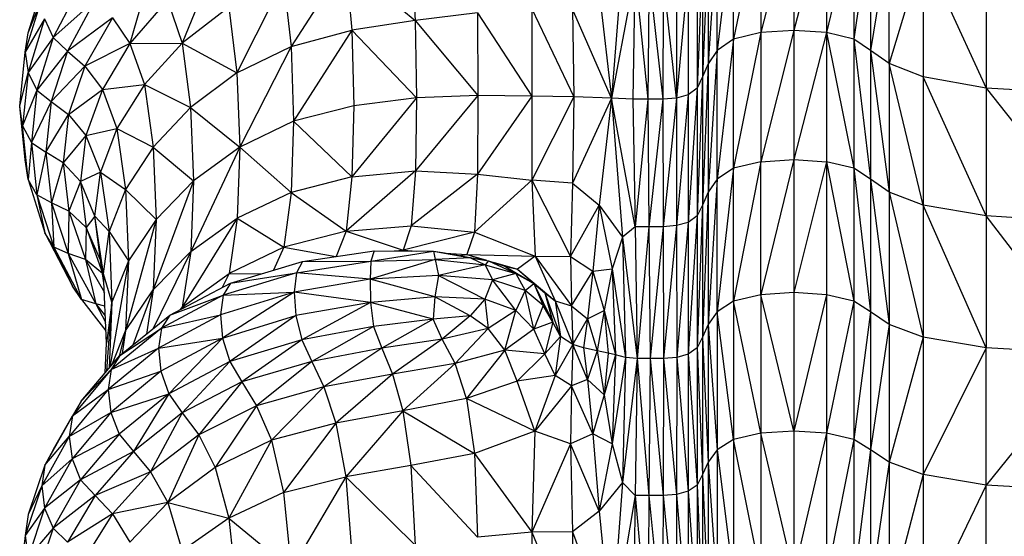
# Model space of a CAD drawing. Units: millimetres. Extents: x 10 to 203, y 60 to 271.
# Drawn here: x 43 to 47, y 202 to 203 of the extents above; entities that cross this region are included whole.
import ezdxf

# ---------------------------------------------------------------- set-up
doc = ezdxf.new("R2010")
doc.units = ezdxf.units.MM

msp = doc.modelspace()

# ---------------------------------------------------------------- linework, layer by layer
at = {"color": 7, "linetype": 'Continuous', "lineweight": 25}
for p, q in [((45.8314, 203.7377), (45.7451, 203.318)), ((45.935, 203.7449), (45.8314, 203.339)), ((45.8314, 203.7377), (45.8314, 203.339)), ((45.935, 203.7449), (45.935, 203.346)), ((46.0386, 203.7377), (45.935, 203.346)), ((46.0386, 203.7377), (46.0385, 203.3391)), ((45.7451, 203.7163), (45.6933, 203.283)), ((45.7451, 203.318), (45.7451, 203.7163)), ((46.1249, 203.7163), (46.0385, 203.3391)), ((46.1249, 203.7163), (46.1249, 203.3181)), ((45.6933, 203.6805), (45.6646, 203.2411)), ((45.6933, 203.283), (45.6933, 203.6805)), ((46.1766, 203.6806), (46.1249, 203.3181)), ((46.1766, 203.6806), (46.1766, 203.2831)), ((45.6646, 203.6376), (45.6474, 203.1991)), ((45.6646, 203.6376), (45.6646, 203.2411)), ((46.2357, 203.6378), (46.1766, 203.2831)), ((46.2357, 203.2412), (46.2357, 203.6378)), ((44.7264, 203.5976), (44.7405, 203.3776)), ((45.6474, 203.5948), (45.6303, 203.1641)), ((45.6474, 203.5948), (45.6474, 203.1991)), ((46.3437, 203.595), (46.2357, 203.2412)), ((46.3437, 203.595), (46.3437, 203.1993)), ((46.3437, 203.595), (46.5426, 203.1643)), ((44.5211, 203.5612), (44.3485, 203.2958)), ((44.5211, 203.5612), (44.5402, 203.3468)), ((44.5211, 203.5612), (44.7405, 203.3776)), ((43.9045, 203.5301), (43.8396, 203.3048)), ((44.1084, 203.5609), (44.0043, 203.3057)), ((45.394, 203.5576), (45.3595, 203.132)), ((45.6019, 203.5377), (45.5647, 203.1327)), ((45.6019, 203.5377), (45.6019, 203.1432)), ((45.6303, 203.5591), (45.6303, 203.1641)), ((46.5426, 203.5593), (46.5426, 203.1643)), ((43.5189, 203.3388), (43.5713, 203.5074)), ((44.325, 203.507), (44.1777, 203.2119)), ((44.325, 203.507), (44.3485, 203.2958)), ((45.4339, 203.5236), (45.3595, 203.132)), ((45.4339, 203.5236), (45.4269, 203.1293)), ((45.4339, 203.5236), (45.4746, 203.1293)), ((45.478, 203.5236), (45.4746, 203.1293)), ((45.478, 203.5236), (45.5214, 203.1293)), ((45.5228, 203.5235), (45.5214, 203.1293)), ((45.5647, 203.1327), (45.5228, 203.5235)), ((45.565, 203.527), (45.5647, 203.1327)), ((43.684, 203.4887), (43.5975, 203.3233)), ((45.3207, 203.4711), (45.3595, 203.132)), ((43.5095, 203.2773), (43.5617, 203.4471)), ((43.5189, 203.3388), (43.5617, 203.4471)), ((43.7296, 203.4406), (43.5975, 203.3233)), ((43.7296, 203.4406), (43.643, 203.281)), ((43.9589, 203.4414), (43.8396, 203.3048)), ((43.9589, 203.4414), (44.0043, 203.3057)), ((44.1517, 203.419), (44.0043, 203.3057)), ((44.1517, 203.419), (44.1777, 203.2119)), ((45.1085, 203.414), (45.1084, 203.1386)), ((45.1085, 203.414), (45.2412, 203.1362)), ((45.2363, 203.4133), (45.2412, 203.1362)), ((45.3595, 203.132), (45.2363, 203.4133)), ((43.5704, 203.3822), (43.5095, 203.2773)), ((43.5704, 203.3822), (43.5185, 203.2135)), ((43.5704, 203.3822), (43.5975, 203.3233)), ((43.7845, 203.3862), (43.643, 203.281)), ((43.7845, 203.3862), (43.6979, 203.2336)), ((43.7845, 203.3862), (43.8396, 203.3048)), ((44.7405, 203.3776), (44.5402, 203.3468)), ((44.9366, 203.4011), (44.7405, 203.3776)), ((44.7405, 203.3776), (44.7446, 203.1329)), ((44.7405, 203.3776), (44.9374, 203.1403)), ((44.9366, 203.4011), (44.9374, 203.1403)), ((44.9366, 203.4011), (45.1084, 203.1386)), ((44.3485, 203.2958), (44.5402, 203.3468)), ((44.5402, 203.3468), (44.3564, 203.0592)), ((44.5402, 203.3468), (44.5467, 203.1084)), ((44.5402, 203.3468), (44.7446, 203.1329)), ((45.935, 203.346), (45.8314, 202.9319)), ((45.935, 203.346), (45.8314, 203.339)), ((45.935, 203.346), (45.935, 202.9387)), ((46.0385, 203.3391), (45.935, 203.346)), ((43.5095, 203.2773), (43.5189, 203.3388)), ((43.5975, 203.3233), (43.5185, 203.2135)), ((43.5975, 203.3233), (43.5457, 203.158)), ((43.5975, 203.3233), (43.643, 203.281)), ((45.7451, 203.318), (45.6933, 202.8771)), ((45.7451, 203.318), (45.6933, 203.283)), ((45.8314, 203.339), (45.7451, 202.9114)), ((45.8314, 203.339), (45.7451, 203.318)), ((45.7451, 202.9114), (45.7451, 203.318)), ((45.8314, 203.339), (45.8314, 202.9319)), ((46.0385, 203.3391), (45.935, 202.9387)), ((46.0385, 203.3391), (46.0385, 202.9319)), ((46.0385, 203.3391), (46.1249, 202.9114)), ((46.1249, 203.3181), (46.0385, 203.3391)), ((46.1249, 203.3181), (46.1249, 202.9114)), ((46.1249, 203.3181), (46.1766, 202.8772)), ((46.1766, 203.2831), (46.1249, 203.3181)), ((43.8396, 203.3048), (43.6979, 203.2336)), ((43.8396, 203.3048), (43.7529, 203.1595)), ((43.8396, 203.3048), (44.0043, 203.3057)), ((43.8396, 203.3048), (43.8856, 203.1756)), ((44.0043, 203.3057), (43.8856, 203.1756)), ((44.0043, 203.3057), (44.0315, 203.1032)), ((44.0043, 203.3057), (44.1777, 203.2119)), ((44.1777, 203.2119), (44.3485, 203.2958)), ((44.3485, 203.2958), (44.1865, 202.9775)), ((44.3485, 203.2958), (44.3564, 203.0592)), ((45.6933, 203.283), (45.6646, 202.836)), ((45.6933, 203.283), (45.6646, 203.2411)), ((45.6933, 202.8771), (45.6933, 203.283)), ((46.1766, 203.2831), (46.1766, 202.8772)), ((46.1766, 203.2831), (46.2357, 202.8361)), ((46.2357, 203.2412), (46.1766, 203.2831)), ((43.4922, 203.1074), (43.5095, 203.2773)), ((43.5095, 203.2773), (43.5185, 203.2135)), ((43.643, 203.281), (43.5457, 203.158)), ((43.643, 203.281), (43.5913, 203.1213)), ((43.643, 203.281), (43.6979, 203.2336)), ((43.6979, 203.2336), (43.5913, 203.1213)), ((43.6979, 203.2336), (43.6461, 203.081)), ((43.6979, 203.2336), (43.7529, 203.1595)), ((45.6646, 203.2411), (45.6474, 202.7949)), ((45.6646, 203.2411), (45.6474, 203.1991)), ((45.6646, 203.2411), (45.6646, 202.836)), ((46.2357, 203.2412), (46.2357, 202.8361)), ((46.3437, 202.7951), (46.2357, 203.2412)), ((46.3437, 203.1993), (46.2357, 203.2412)), ((43.4922, 203.1074), (43.5185, 203.2135)), ((43.5185, 203.2135), (43.5013, 203.0448)), ((43.5185, 203.2135), (43.5457, 203.158)), ((44.1777, 203.2119), (44.0315, 203.1032)), ((44.1777, 203.2119), (44.1865, 202.9775)), ((45.6474, 203.1991), (45.6303, 202.7607)), ((45.6474, 203.1991), (45.6303, 203.1641)), ((45.6474, 203.1991), (45.6474, 202.7949)), ((46.3437, 203.1993), (46.3437, 202.7951)), ((46.5426, 202.7609), (46.3437, 203.1993)), ((46.5426, 203.1643), (46.3437, 203.1993)), ((43.5457, 203.158), (43.5013, 203.0448)), ((43.5457, 203.158), (43.5288, 202.9926)), ((43.5457, 203.158), (43.5913, 203.1213)), ((43.6461, 203.081), (43.7529, 203.1595)), ((43.7529, 203.1595), (43.701, 203.0142)), ((43.7529, 203.1595), (43.8856, 203.1756)), ((43.7529, 203.1595), (43.7987, 203.037)), ((43.8856, 203.1756), (43.7987, 203.037)), ((43.8856, 203.1756), (43.9132, 202.978)), ((43.8856, 203.1756), (44.0315, 203.1032)), ((45.6303, 203.1641), (45.6019, 202.7402)), ((45.6303, 203.1641), (45.6019, 203.1432)), ((45.6303, 203.1641), (45.6303, 202.7607)), ((46.5426, 203.1643), (46.5426, 202.7609)), ((46.5426, 203.1643), (46.874, 202.7403)), ((46.874, 203.1434), (46.5426, 203.1643)), ((44.7446, 203.1329), (44.5406, 202.8844)), ((44.7446, 203.1329), (44.5467, 203.1084)), ((44.9374, 203.1403), (44.7407, 202.9031)), ((44.7446, 203.1329), (44.7407, 202.9031)), ((44.9374, 203.1403), (44.7446, 203.1329)), ((44.9374, 203.1403), (44.9367, 202.8929)), ((45.1084, 203.1386), (44.9367, 202.8929)), ((45.1084, 203.1386), (44.9374, 203.1403)), ((45.1084, 203.1386), (45.1086, 202.8734)), ((45.2412, 203.1362), (45.1084, 203.1386)), ((45.2412, 203.1362), (45.1086, 202.8734)), ((45.2412, 203.1362), (45.2363, 202.8642)), ((45.3595, 203.132), (45.2363, 202.8642)), ((45.3595, 203.132), (45.2412, 203.1362)), ((45.3595, 203.132), (45.3207, 202.7945)), ((45.3595, 203.132), (45.394, 202.6933)), ((45.4339, 202.7266), (45.3595, 203.132)), ((45.4269, 203.1293), (45.3595, 203.132)), ((45.4269, 203.1293), (45.4339, 202.7266)), ((45.4746, 203.1293), (45.4269, 203.1293)), ((45.4746, 203.1293), (45.4339, 202.7266)), ((45.4746, 203.1293), (45.478, 202.7266)), ((45.5214, 203.1293), (45.4746, 203.1293)), ((45.5214, 203.1293), (45.478, 202.7266)), ((45.5647, 203.1327), (45.5214, 203.1293)), ((45.5214, 203.1293), (45.5228, 202.7266)), ((45.5647, 203.1327), (45.5228, 202.7266)), ((45.6019, 203.1432), (45.5647, 203.1327)), ((45.5647, 203.1327), (45.565, 202.73)), ((45.6019, 203.1432), (45.565, 202.73)), ((45.6019, 203.1432), (45.6019, 202.7402)), ((43.5013, 203.0448), (43.4922, 203.1074)), ((43.5096, 202.9376), (43.4922, 203.1074)), ((43.5913, 203.1213), (43.5288, 202.9926)), ((43.5913, 203.1213), (43.5744, 202.9617)), ((43.5913, 203.1213), (43.6461, 203.081)), ((44.0315, 203.1032), (43.9132, 202.978)), ((44.0315, 203.1032), (44.0407, 202.8716)), ((44.0315, 203.1032), (44.1865, 202.9775)), ((44.5467, 203.1084), (44.3564, 203.0592)), ((44.5467, 203.1084), (44.5406, 202.8844)), ((43.5744, 202.9617), (43.6461, 203.081)), ((43.6461, 203.081), (43.6291, 202.9283)), ((43.6461, 203.081), (43.701, 203.0142)), ((43.5013, 203.0448), (43.5288, 202.9926)), ((43.519, 202.876), (43.5013, 203.0448)), ((43.5096, 202.9376), (43.5013, 203.0448)), ((43.701, 203.0142), (43.7987, 203.037)), ((43.7987, 203.037), (43.7467, 202.8985)), ((43.7987, 203.037), (43.8262, 202.8445)), ((43.7987, 203.037), (43.9132, 202.978)), ((44.3564, 203.0592), (44.1865, 202.9775)), ((44.3564, 203.0592), (44.3488, 202.8351)), ((44.3564, 203.0592), (44.5406, 202.8844)), ((43.701, 203.0142), (43.6291, 202.9283)), ((43.701, 203.0142), (43.6838, 202.8689)), ((43.701, 203.0142), (43.7467, 202.8985)), ((43.5288, 202.9926), (43.519, 202.876)), ((43.5288, 202.9926), (43.5744, 202.9617)), ((43.5288, 202.9926), (43.5466, 202.8273)), ((43.9132, 202.978), (43.8262, 202.8445)), ((43.9132, 202.978), (43.9224, 202.7494)), ((43.9132, 202.978), (44.0407, 202.8716)), ((44.1865, 202.9775), (44.0318, 202.6487)), ((44.1865, 202.9775), (44.0407, 202.8716)), ((44.1865, 202.9775), (44.1781, 202.7539)), ((44.1865, 202.9775), (44.3488, 202.8351)), ((43.5744, 202.9617), (43.5466, 202.8273)), ((43.6291, 202.9283), (43.5744, 202.9617)), ((43.5744, 202.9617), (43.5923, 202.8021)), ((43.519, 202.876), (43.5096, 202.9376)), ((43.6291, 202.9283), (43.5923, 202.8021)), ((43.6838, 202.8689), (43.6291, 202.9283)), ((43.6291, 202.9283), (43.6469, 202.7757)), ((45.7451, 202.9114), (45.6933, 202.4585)), ((45.7451, 202.9114), (45.6933, 202.8771)), ((45.8314, 202.9319), (45.7451, 202.4919)), ((45.8314, 202.9319), (45.7451, 202.9114)), ((45.7451, 202.4919), (45.7451, 202.9114)), ((45.935, 202.9387), (45.8314, 202.512)), ((45.8314, 202.9319), (45.935, 202.9387)), ((45.8314, 202.512), (45.8314, 202.9319)), ((45.935, 202.9387), (45.935, 202.5187)), ((45.935, 202.9387), (46.0385, 202.9319)), ((46.0385, 202.9319), (45.935, 202.5187)), ((46.0385, 202.9319), (46.0385, 202.512)), ((46.0385, 202.9319), (46.1249, 202.4919)), ((46.1249, 202.9114), (46.0385, 202.9319)), ((46.1249, 202.9114), (46.1249, 202.4919)), ((46.1249, 202.9114), (46.1766, 202.4585)), ((46.1766, 202.8772), (46.1249, 202.9114)), ((43.7467, 202.8985), (43.6838, 202.8689)), ((43.7294, 202.7599), (43.7467, 202.8985)), ((43.7467, 202.8985), (43.7741, 202.7111)), ((43.7467, 202.8985), (43.8262, 202.8445)), ((44.5406, 202.8844), (44.3488, 202.8351)), ((44.7407, 202.9031), (44.522, 202.7129)), ((44.5406, 202.8844), (44.522, 202.7129)), ((44.5406, 202.8844), (44.7407, 202.9031)), ((44.7407, 202.9031), (44.727, 202.7294)), ((44.9367, 202.8929), (44.727, 202.7294)), ((44.7407, 202.9031), (44.9367, 202.8929)), ((44.9367, 202.8929), (44.9276, 202.709)), ((44.9367, 202.8929), (45.1086, 202.8734)), ((43.5466, 202.8273), (43.519, 202.876)), ((43.519, 202.876), (43.5715, 202.7073)), ((43.6838, 202.8689), (43.6469, 202.7757)), ((43.7294, 202.7599), (43.6838, 202.8689)), ((43.6838, 202.8689), (43.7015, 202.7237)), ((44.0407, 202.8716), (43.9134, 202.5275)), ((44.0407, 202.8716), (43.9224, 202.7494)), ((44.0407, 202.8716), (44.0318, 202.6487)), ((45.1086, 202.8734), (44.9276, 202.709)), ((45.1086, 202.8734), (45.1183, 202.6336)), ((45.1086, 202.8734), (45.2308, 202.6328)), ((45.2363, 202.8642), (45.1086, 202.8734)), ((45.2363, 202.8642), (45.2308, 202.6328)), ((45.2363, 202.8642), (45.3207, 202.7945)), ((45.6933, 202.8771), (45.6646, 202.4183)), ((45.6933, 202.8771), (45.6646, 202.836)), ((45.6933, 202.4585), (45.6933, 202.8771)), ((46.1766, 202.8772), (46.1766, 202.4585)), ((46.1766, 202.8772), (46.2357, 202.4183)), ((46.2357, 202.8361), (46.1766, 202.8772)), ((43.5923, 202.8021), (43.5466, 202.8273)), ((43.5466, 202.8273), (43.5993, 202.662)), ((43.5466, 202.8273), (43.5715, 202.7073)), ((43.8262, 202.8445), (43.7741, 202.7111)), ((43.8262, 202.8445), (43.8355, 202.6192)), ((43.8262, 202.8445), (43.9224, 202.7494)), ((44.3488, 202.8351), (44.1781, 202.7539)), ((44.3488, 202.8351), (44.326, 202.6619)), ((44.3488, 202.8351), (44.522, 202.7129)), ((45.6646, 202.836), (45.6474, 202.3781)), ((45.6646, 202.836), (45.6474, 202.7949)), ((45.6646, 202.836), (45.6646, 202.4183)), ((46.2357, 202.8361), (46.2357, 202.4183)), ((46.2357, 202.8361), (46.3437, 202.3782)), ((46.3437, 202.7951), (46.2357, 202.8361)), ((43.6469, 202.7757), (43.5923, 202.8021)), ((43.5923, 202.8021), (43.6449, 202.6424)), ((43.5923, 202.8021), (43.5993, 202.662)), ((45.2308, 202.6328), (45.3207, 202.7945)), ((45.3207, 202.7945), (45.3005, 202.5862)), ((45.3207, 202.7945), (45.3623, 202.5935)), ((45.3207, 202.7945), (45.394, 202.6933)), ((45.6474, 202.7949), (45.6303, 202.3446)), ((45.6474, 202.7949), (45.6303, 202.7607)), ((45.6474, 202.7949), (45.6474, 202.3781)), ((46.3437, 202.7951), (46.3437, 202.3782)), ((46.5426, 202.3447), (46.3437, 202.7951)), ((46.5426, 202.7609), (46.3437, 202.7951)), ((43.6469, 202.7757), (43.6449, 202.6424)), ((43.7015, 202.7237), (43.6469, 202.7757)), ((43.6469, 202.7757), (43.6995, 202.6231)), ((43.7294, 202.7599), (43.7015, 202.7237)), ((43.7568, 202.5776), (43.7294, 202.7599)), ((43.7741, 202.7111), (43.7294, 202.7599)), ((43.7469, 202.6213), (43.7294, 202.7599)), ((44.1781, 202.7539), (44.0051, 202.4723)), ((44.0318, 202.6487), (44.1781, 202.7539)), ((44.1781, 202.7539), (44.1527, 202.579)), ((44.1781, 202.7539), (44.326, 202.6619)), ((45.6303, 202.7607), (45.6019, 202.3246)), ((45.6303, 202.7607), (45.6019, 202.7402)), ((45.6303, 202.7607), (45.6303, 202.3446)), ((46.5426, 202.7609), (46.5426, 202.3447)), ((46.874, 202.3246), (46.5426, 202.7609)), ((46.874, 202.7403), (46.5426, 202.7609)), ((43.7015, 202.7237), (43.6995, 202.6231)), ((43.7469, 202.6213), (43.7015, 202.7237)), ((43.7015, 202.7237), (43.7533, 202.5803)), ((43.9224, 202.7494), (43.8264, 202.3982)), ((43.9224, 202.7494), (43.8355, 202.6192)), ((43.9224, 202.7494), (43.9134, 202.5275)), ((44.522, 202.7129), (44.727, 202.7294)), ((44.727, 202.7294), (44.7019, 202.653)), ((44.727, 202.7294), (44.9276, 202.709)), ((45.4339, 202.7266), (45.394, 202.6933)), ((45.4339, 202.7266), (45.4408, 202.3112)), ((45.478, 202.7266), (45.4339, 202.7266)), ((45.478, 202.7266), (45.4408, 202.3112)), ((45.478, 202.7266), (45.4815, 202.3112)), ((45.5228, 202.7266), (45.478, 202.7266)), ((45.5228, 202.7266), (45.4815, 202.3112)), ((45.565, 202.73), (45.5228, 202.7266)), ((45.5228, 202.7266), (45.5241, 202.3112)), ((45.565, 202.73), (45.5241, 202.3112)), ((45.6019, 202.7402), (45.565, 202.73)), ((45.565, 202.73), (45.5654, 202.3145)), ((45.6019, 202.7402), (45.5654, 202.3145)), ((45.6019, 202.7402), (45.6019, 202.3246)), ((43.5993, 202.662), (43.5715, 202.7073)), ((43.5715, 202.7073), (43.6587, 202.5386)), ((43.7568, 202.5776), (43.7741, 202.7111)), ((43.7741, 202.7111), (43.7833, 202.4889)), ((43.7741, 202.7111), (43.8355, 202.6192)), ((44.522, 202.7129), (44.326, 202.6619)), ((44.522, 202.7129), (44.4911, 202.6326)), ((44.522, 202.7129), (44.7019, 202.653)), ((44.9276, 202.709), (44.7019, 202.653)), ((44.9276, 202.709), (44.903, 202.6386)), ((44.9276, 202.709), (45.1183, 202.6336)), ((45.394, 202.6933), (45.3623, 202.5935)), ((45.394, 202.6933), (45.4039, 202.314)), ((45.394, 202.6933), (45.4408, 202.3112)), ((43.6449, 202.6424), (43.5993, 202.662)), ((43.5993, 202.662), (43.6867, 202.4966)), ((43.5993, 202.662), (43.6587, 202.5386)), ((44.326, 202.6619), (44.1527, 202.579)), ((44.326, 202.6619), (44.2932, 202.5893)), ((44.326, 202.6619), (44.4897, 202.6324)), ((43.6995, 202.6231), (43.6449, 202.6424)), ((43.6449, 202.6424), (43.7324, 202.4828)), ((43.6449, 202.6424), (43.6867, 202.4966)), ((44.0318, 202.6487), (43.9132, 202.4051)), ((43.9134, 202.5275), (44.0318, 202.6487)), ((44.0318, 202.6487), (44.0051, 202.4723)), ((44.3848, 202.6167), (44.6105, 202.6505)), ((44.6105, 202.6505), (44.5999, 202.6183)), ((44.5999, 202.6183), (44.7983, 202.6497)), ((44.6105, 202.6505), (44.7983, 202.6497)), ((44.6735, 202.6502), (44.7019, 202.653)), ((44.7019, 202.653), (44.6959, 202.6501)), ((44.7019, 202.653), (44.745, 202.6499)), ((44.7019, 202.653), (44.7274, 202.65)), ((44.7983, 202.6497), (44.8032, 202.6229)), ((44.7983, 202.6497), (44.9149, 202.6282)), ((44.7983, 202.6497), (44.8263, 202.6451)), ((44.8263, 202.6451), (44.9712, 202.6195)), ((44.8263, 202.6451), (44.9149, 202.6282)), ((44.8363, 202.6433), (44.903, 202.6386)), ((44.8814, 202.6354), (44.903, 202.6386)), ((44.903, 202.6386), (44.965, 202.6206)), ((44.903, 202.6386), (44.9577, 202.6219)), ((44.903, 202.6386), (45.1183, 202.6336)), ((45.1183, 202.6336), (45.0628, 202.5923)), ((45.1183, 202.6336), (45.1824, 202.4933)), ((45.1183, 202.6336), (45.2337, 202.4772)), ((45.1183, 202.6336), (45.2308, 202.6328)), ((45.2308, 202.6328), (45.3005, 202.5862)), ((45.2308, 202.6328), (45.2337, 202.4772)), ((43.7535, 202.5788), (43.6995, 202.6231)), ((43.6995, 202.6231), (43.7592, 202.5188)), ((43.6995, 202.6231), (43.7324, 202.4828)), ((43.7579, 202.5501), (43.7469, 202.6213)), ((43.7568, 202.5776), (43.7469, 202.6213)), ((43.8355, 202.6192), (43.7766, 202.2831)), ((43.8355, 202.6192), (43.7833, 202.4889)), ((43.8355, 202.6192), (43.8264, 202.3982)), ((44.1576, 202.5488), (44.3848, 202.6167)), ((44.3654, 202.5811), (44.5999, 202.6183)), ((44.3848, 202.6167), (44.3654, 202.5811)), ((44.3848, 202.6167), (44.5999, 202.6183)), ((44.8032, 202.6229), (44.5982, 202.5607)), ((44.5999, 202.6183), (44.5982, 202.5607)), ((44.5999, 202.6183), (44.8032, 202.6229)), ((44.9149, 202.6282), (44.8032, 202.6229)), ((44.8032, 202.6229), (44.8137, 202.5724)), ((44.8032, 202.6229), (44.9608, 202.606)), ((44.9608, 202.606), (44.8137, 202.5724)), ((44.9149, 202.6282), (44.9608, 202.606)), ((44.9149, 202.6282), (44.9712, 202.6195)), ((44.9712, 202.6195), (44.9608, 202.606)), ((44.9608, 202.606), (44.9837, 202.5593)), ((44.9608, 202.606), (45.0582, 202.5786)), ((44.9712, 202.6195), (45.0582, 202.5786)), ((44.9712, 202.6195), (45.0235, 202.6018)), ((44.986, 202.6145), (45.0628, 202.5923)), ((45.0235, 202.6018), (45.1147, 202.547)), ((45.0235, 202.6018), (45.0582, 202.5786)), ((45.0235, 202.6018), (45.0628, 202.5923)), ((43.7659, 202.3587), (43.7568, 202.5776)), ((43.7833, 202.4889), (43.7568, 202.5776)), ((44.0051, 202.4723), (44.1527, 202.579)), ((44.1527, 202.579), (44.1315, 202.535)), ((44.3654, 202.5811), (44.1339, 202.5107)), ((44.1527, 202.579), (44.2552, 202.578)), ((44.1576, 202.5488), (44.3654, 202.5811)), ((44.3654, 202.5811), (44.3584, 202.5205)), ((44.5982, 202.5607), (44.3654, 202.5811)), ((44.8137, 202.5724), (44.5982, 202.5607)), ((44.8137, 202.5724), (44.8024, 202.5059)), ((44.8137, 202.5724), (44.9603, 202.4978)), ((44.9837, 202.5593), (44.8137, 202.5724)), ((45.0582, 202.5786), (44.9837, 202.5593)), ((45.0582, 202.5786), (45.0872, 202.5251)), ((45.0582, 202.5786), (45.1147, 202.547)), ((45.0628, 202.5923), (45.1494, 202.5176)), ((45.0628, 202.5923), (45.1824, 202.4933)), ((45.2337, 202.4772), (45.3005, 202.5862)), ((45.3005, 202.5862), (45.2841, 202.4356)), ((45.3005, 202.5862), (45.3623, 202.5935)), ((45.3005, 202.5862), (45.3364, 202.4623)), ((45.3623, 202.5935), (45.3364, 202.4623)), ((45.3623, 202.5935), (45.3724, 202.3222)), ((45.3623, 202.5935), (45.4039, 202.314)), ((43.6867, 202.4966), (43.6587, 202.5386)), ((43.9654, 202.4472), (44.1576, 202.5488)), ((44.1576, 202.5488), (44.1339, 202.5107)), ((44.5982, 202.5607), (44.3584, 202.5205)), ((44.5982, 202.5607), (44.5987, 202.488)), ((44.8024, 202.5059), (44.5982, 202.5607)), ((44.9837, 202.5593), (44.9603, 202.4978)), ((45.0579, 202.4619), (44.9837, 202.5593)), ((45.0872, 202.5251), (44.9837, 202.5593)), ((45.0872, 202.5251), (45.1147, 202.547)), ((45.1147, 202.547), (45.1441, 202.4777)), ((45.1147, 202.547), (45.1745, 202.4251)), ((45.1147, 202.547), (45.1494, 202.5176)), ((43.8264, 202.3982), (43.9134, 202.5275)), ((43.9134, 202.5275), (43.8488, 202.3531)), ((43.9134, 202.5275), (43.8921, 202.388)), ((44.1339, 202.5107), (43.9392, 202.4063)), ((43.9654, 202.4472), (44.1339, 202.5107)), ((44.3584, 202.5205), (44.1253, 202.4491)), ((44.1339, 202.5107), (44.1253, 202.4491)), ((44.3584, 202.5205), (44.1322, 202.3754)), ((44.1339, 202.5107), (44.3584, 202.5205)), ((44.3584, 202.5205), (44.364, 202.4462)), ((44.5987, 202.488), (44.3584, 202.5205)), ((44.8024, 202.5059), (44.5987, 202.488)), ((44.8024, 202.5059), (44.7969, 202.4351)), ((44.9139, 202.4459), (44.8024, 202.5059)), ((44.9603, 202.4978), (44.8024, 202.5059)), ((45.0872, 202.5251), (45.0579, 202.4619)), ((45.1144, 202.4029), (45.0872, 202.5251)), ((45.1441, 202.4777), (45.0872, 202.5251)), ((45.1494, 202.5176), (45.1745, 202.4251)), ((45.1494, 202.5176), (45.1987, 202.3801)), ((45.1494, 202.5176), (45.1824, 202.4933)), ((45.8314, 202.512), (45.7451, 202.4919)), ((45.935, 202.5187), (45.8314, 202.512)), ((45.8314, 202.512), (45.8314, 202.0752)), ((45.935, 202.0817), (45.8314, 202.512)), ((46.0385, 202.512), (45.935, 202.5187)), ((45.935, 202.5187), (45.935, 202.0817)), ((46.0385, 202.512), (45.935, 202.0817)), ((46.0385, 202.512), (46.0385, 202.0752)), ((46.1249, 202.4919), (46.0385, 202.512)), ((43.7324, 202.4828), (43.6867, 202.4966)), ((43.6867, 202.4966), (43.7642, 202.3976)), ((43.761, 202.4763), (43.7324, 202.4828)), ((43.7324, 202.4828), (43.7622, 202.4458)), ((43.7324, 202.4828), (43.7631, 202.4258)), ((43.7833, 202.4889), (43.7659, 202.3587)), ((43.7667, 202.2715), (43.7833, 202.4889)), ((43.7833, 202.4889), (43.7747, 202.2808)), ((44.0051, 202.4723), (44.0168, 202.4743)), ((44.5987, 202.488), (44.364, 202.4462)), ((44.5987, 202.488), (44.3823, 202.3694)), ((44.5987, 202.488), (44.6086, 202.4116)), ((44.7969, 202.4351), (44.5987, 202.488)), ((44.9603, 202.4978), (44.9139, 202.4459)), ((44.9603, 202.4978), (44.9704, 202.4053)), ((45.0579, 202.4619), (44.9603, 202.4978)), ((45.1441, 202.4777), (45.1144, 202.4029)), ((45.1745, 202.4251), (45.1441, 202.4777)), ((45.1824, 202.4933), (45.1987, 202.3801)), ((45.1824, 202.4933), (45.2373, 202.3551)), ((45.1824, 202.4933), (45.2337, 202.4772)), ((45.2337, 202.4772), (45.2841, 202.4356)), ((45.2337, 202.4772), (45.2373, 202.3551)), ((45.7451, 202.4919), (45.6933, 202.4585)), ((45.7451, 202.4919), (45.7451, 202.0555)), ((45.8314, 202.0752), (45.7451, 202.4919)), ((46.1249, 202.4919), (46.0385, 202.0752)), ((46.1249, 202.4919), (46.1249, 202.0555)), ((46.1766, 202.4585), (46.1249, 202.4919)), ((43.8083, 202.3203), (43.9654, 202.4472)), ((44.1253, 202.4491), (43.9298, 202.3438)), ((43.9392, 202.4063), (44.1253, 202.4491)), ((43.9654, 202.4472), (43.9392, 202.4063)), ((43.9969, 202.4638), (44.0051, 202.4723)), ((44.0051, 202.4723), (44, 202.4655)), ((44.0051, 202.4723), (44.0024, 202.4667)), ((44.1253, 202.4491), (44.1322, 202.3754)), ((44.1322, 202.3754), (44.364, 202.4462)), ((44.364, 202.4462), (44.1547, 202.3009)), ((44.364, 202.4462), (44.3823, 202.3694)), ((44.9139, 202.4459), (44.7969, 202.4351)), ((44.9139, 202.4459), (44.8249, 202.3717)), ((44.9704, 202.4053), (44.9139, 202.4459)), ((45.0579, 202.4619), (44.9704, 202.4053)), ((45.0229, 202.3372), (45.0579, 202.4619)), ((45.1144, 202.4029), (45.0579, 202.4619)), ((45.2841, 202.4356), (45.3364, 202.4623)), ((45.3364, 202.4623), (45.3144, 202.3346)), ((45.3364, 202.4623), (45.3491, 202.328)), ((45.3364, 202.4623), (45.3724, 202.3222)), ((45.6933, 202.4585), (45.6646, 202.4183)), ((45.6933, 202.4585), (45.6933, 202.0228)), ((45.7451, 202.0555), (45.6933, 202.4585)), ((46.1766, 202.4585), (46.1249, 202.0555)), ((46.1766, 202.4585), (46.1766, 202.0228)), ((46.2357, 202.4183), (46.1766, 202.4585)), ((44.6086, 202.4116), (44.3823, 202.3694)), ((44.6086, 202.4116), (44.4136, 202.3015)), ((44.7969, 202.4351), (44.6086, 202.4116)), ((44.6086, 202.4116), (44.6348, 202.343)), ((44.7969, 202.4351), (44.6348, 202.343)), ((44.8249, 202.3717), (44.7969, 202.4351)), ((45.1745, 202.4251), (45.1144, 202.4029)), ((45.1745, 202.4251), (45.1493, 202.3258)), ((45.1987, 202.3801), (45.1745, 202.4251)), ((45.2373, 202.3551), (45.2841, 202.4356)), ((45.2841, 202.4356), (45.2711, 202.3448)), ((45.2841, 202.4356), (45.3144, 202.3346)), ((45.6646, 202.4183), (45.6474, 202.3781)), ((45.6646, 202.4183), (45.6646, 201.9836)), ((45.6646, 202.4183), (45.6933, 202.0228)), ((46.2357, 202.4183), (46.1766, 202.0228)), ((46.2357, 202.4183), (46.2357, 201.9836)), ((46.3437, 202.3782), (46.2357, 202.4183)), ((43.9392, 202.4063), (43.7808, 202.2765)), ((43.7828, 202.2903), (43.8264, 202.3982)), ((43.8264, 202.3982), (43.8056, 202.3172)), ((43.8083, 202.3203), (43.9392, 202.4063)), ((43.8264, 202.3982), (43.8154, 202.3261)), ((43.9392, 202.4063), (43.9298, 202.3438)), ((44.9704, 202.4053), (44.8249, 202.3717)), ((44.9704, 202.4053), (44.8666, 202.295)), ((45.0229, 202.3372), (44.9704, 202.4053)), ((45.1144, 202.4029), (45.0229, 202.3372)), ((45.1493, 202.3258), (45.1144, 202.4029)), ((43.762, 202.2659), (43.7659, 202.3587)), ((43.9298, 202.3438), (44.1322, 202.3754)), ((44.1322, 202.3754), (43.9375, 202.2708)), ((44.1322, 202.3754), (43.9626, 202.199)), ((44.1322, 202.3754), (44.1547, 202.3009)), ((44.3823, 202.3694), (44.1547, 202.3009)), ((44.3823, 202.3694), (44.1931, 202.237)), ((44.3823, 202.3694), (44.4136, 202.3015)), ((44.8249, 202.3717), (44.6348, 202.343)), ((44.8249, 202.3717), (44.6685, 202.2613)), ((44.8666, 202.295), (44.8249, 202.3717)), ((45.1987, 202.3801), (45.1493, 202.3258)), ((45.1987, 202.3801), (45.1824, 202.2572)), ((45.2373, 202.3551), (45.1824, 202.2572)), ((45.2373, 202.3551), (45.1987, 202.3801)), ((45.2373, 202.3551), (45.2337, 202.2241)), ((45.2841, 202.2441), (45.2373, 202.3551)), ((45.2711, 202.3448), (45.2373, 202.3551)), ((45.6474, 202.3781), (45.6303, 202.3446)), ((45.6474, 202.3781), (45.6474, 201.9443)), ((45.6474, 202.3781), (45.6646, 201.9836)), ((46.3437, 202.3782), (46.2357, 201.9836)), ((46.3437, 202.3782), (46.3437, 201.9443)), ((46.5426, 202.3447), (46.3437, 202.3782)), ((43.6861, 202.1766), (43.8083, 202.3203)), ((43.9298, 202.3438), (43.7711, 202.2129)), ((43.7808, 202.2765), (43.9298, 202.3438)), ((43.8083, 202.3203), (43.7808, 202.2765)), ((43.9298, 202.3438), (43.9375, 202.2708)), ((44.6348, 202.343), (44.4136, 202.3015)), ((44.6348, 202.343), (44.4515, 202.2212)), ((44.6348, 202.343), (44.6685, 202.2613)), ((45.0229, 202.3372), (44.8666, 202.295)), ((45.0229, 202.3372), (44.9023, 202.1843)), ((45.0624, 202.2389), (45.0229, 202.3372)), ((45.1493, 202.3258), (45.0229, 202.3372)), ((45.1493, 202.3258), (45.0624, 202.2389)), ((45.1824, 202.2572), (45.1493, 202.3258)), ((45.2711, 202.3448), (45.2841, 202.2441)), ((45.3144, 202.3346), (45.2711, 202.3448)), ((45.3144, 202.3346), (45.2841, 202.2441)), ((45.3144, 202.3346), (45.3364, 202.196)), ((45.3491, 202.328), (45.3144, 202.3346)), ((45.3491, 202.328), (45.3364, 202.196)), ((45.3724, 202.3222), (45.3364, 202.196)), ((45.3724, 202.3222), (45.3491, 202.328)), ((45.3724, 202.3222), (45.3623, 202.0415)), ((45.4039, 202.314), (45.3724, 202.3222)), ((45.6019, 202.3246), (45.5654, 202.3145)), ((45.6303, 202.3446), (45.6019, 202.3246)), ((45.6019, 202.3246), (45.6019, 201.892)), ((45.6019, 202.3246), (45.6303, 201.9116)), ((45.6303, 202.3446), (45.6303, 201.9116)), ((45.6303, 202.3446), (45.6474, 201.9443)), ((46.5426, 202.3447), (46.3437, 201.9443)), ((46.5426, 201.9116), (46.5426, 202.3447)), ((46.874, 202.3246), (46.5426, 202.3447)), ((46.874, 202.3246), (46.5426, 201.9116)), ((44.1547, 202.3009), (43.9626, 202.199)), ((44.1547, 202.3009), (44.0053, 202.1396)), ((44.1547, 202.3009), (44.1931, 202.237)), ((44.4136, 202.3015), (44.1931, 202.237)), ((44.4136, 202.3015), (44.2396, 202.1616)), ((44.4136, 202.3015), (44.4515, 202.2212)), ((44.8666, 202.295), (44.6685, 202.2613)), ((44.8666, 202.295), (44.7007, 202.1457)), ((44.9023, 202.1843), (44.8666, 202.295)), ((45.4039, 202.314), (45.3623, 202.0415)), ((45.4039, 202.314), (45.394, 201.9196)), ((45.4408, 202.3112), (45.394, 201.9196)), ((45.4408, 202.3112), (45.4039, 202.314)), ((45.4408, 202.3112), (45.4339, 201.8789)), ((45.4408, 202.3112), (45.478, 201.8789)), ((45.4815, 202.3112), (45.4408, 202.3112)), ((45.4815, 202.3112), (45.478, 201.8789)), ((45.4815, 202.3112), (45.5228, 201.8789)), ((45.5241, 202.3112), (45.4815, 202.3112)), ((45.5241, 202.3112), (45.5228, 201.8789)), ((45.5654, 202.3145), (45.5241, 202.3112)), ((45.5241, 202.3112), (45.565, 201.8822)), ((45.5654, 202.3145), (45.565, 201.8822)), ((45.5654, 202.3145), (45.6019, 201.892)), ((43.7808, 202.2765), (43.6583, 202.1297)), ((43.6861, 202.1766), (43.7808, 202.2765)), ((43.7808, 202.2765), (43.7711, 202.2129)), ((43.7711, 202.2129), (43.9375, 202.2708)), ((43.9375, 202.2708), (43.7794, 202.1409)), ((43.9375, 202.2708), (43.9626, 202.199)), ((44.6685, 202.2613), (44.4515, 202.2212)), ((44.6685, 202.2613), (44.4895, 202.1071)), ((44.6685, 202.2613), (44.7007, 202.1457)), ((45.1824, 202.2572), (45.0624, 202.2389)), ((45.1824, 202.2572), (45.1181, 202.0814)), ((45.2337, 202.2241), (45.1824, 202.2572)), ((44.1931, 202.237), (44.0053, 202.1396)), ((44.1931, 202.237), (44.0569, 202.0697)), ((44.1931, 202.237), (44.2396, 202.1616)), ((45.0624, 202.2389), (44.9023, 202.1843)), ((45.1181, 202.0814), (45.0624, 202.2389)), ((45.2841, 202.2441), (45.2337, 202.2241)), ((45.2841, 202.2441), (45.3005, 202.0734)), ((45.3364, 202.196), (45.2841, 202.2441)), ((43.7711, 202.2129), (43.6486, 202.065)), ((43.6583, 202.1297), (43.7711, 202.2129)), ((43.7711, 202.2129), (43.7794, 202.1409)), ((43.7794, 202.1409), (43.9626, 202.199)), ((43.9626, 202.199), (43.8058, 202.0719)), ((43.9626, 202.199), (43.8507, 202.0173)), ((43.9626, 202.199), (44.0053, 202.1396)), ((44.4515, 202.2212), (44.2396, 202.1616)), ((44.4515, 202.2212), (44.2862, 202.0527)), ((44.4515, 202.2212), (44.4895, 202.1071)), ((45.2337, 202.2241), (45.1181, 202.0814)), ((45.2337, 202.2241), (45.2308, 202.0412)), ((45.3005, 202.0734), (45.2337, 202.2241)), ((45.3364, 202.196), (45.3005, 202.0734)), ((45.3364, 202.196), (45.3623, 202.0415)), ((43.6861, 202.1766), (43.6583, 202.1297)), ((44.9023, 202.1843), (44.7007, 202.1457)), ((44.9023, 202.1843), (44.9272, 202.0112)), ((45.1181, 202.0814), (44.9023, 202.1843)), ((43.6486, 202.065), (43.7794, 202.1409)), ((43.7794, 202.1409), (43.6572, 201.994)), ((43.7794, 202.1409), (43.8058, 202.0719)), ((44.0053, 202.1396), (43.8507, 202.0173)), ((44.0053, 202.1396), (43.9048, 201.9536)), ((44.0053, 202.1396), (44.0569, 202.0697)), ((44.2396, 202.1616), (44.0569, 202.0697)), ((44.2396, 202.1616), (44.1087, 201.9666)), ((44.2396, 202.1616), (44.2862, 202.0527)), ((44.7007, 202.1457), (44.4895, 202.1071)), ((44.7007, 202.1457), (44.5212, 201.9379)), ((44.7007, 202.1457), (44.7265, 201.9735)), ((44.7007, 202.1457), (44.9272, 202.0112)), ((43.6583, 202.1297), (43.5711, 201.9744)), ((43.5988, 202.0245), (43.6583, 202.1297)), ((43.6583, 202.1297), (43.6486, 202.065)), ((44.4895, 202.1071), (44.2862, 202.0527)), ((44.4895, 202.1071), (44.3251, 201.8881)), ((44.4895, 202.1071), (44.5212, 201.9379)), ((43.8058, 202.0719), (43.6572, 201.994)), ((43.8058, 202.0719), (43.6842, 201.928)), ((43.8058, 202.0719), (43.8507, 202.0173)), ((44.0569, 202.0697), (43.9048, 201.9536)), ((44.0569, 202.0697), (43.9591, 201.8568)), ((44.0569, 202.0697), (44.1087, 201.9666)), ((45.1181, 202.0814), (44.9272, 202.0112)), ((45.1181, 202.0814), (45.1085, 201.763)), ((45.2308, 202.0412), (45.1181, 202.0814)), ((45.3005, 202.0734), (45.2308, 202.0412)), ((45.3005, 202.0734), (45.3207, 201.8292)), ((45.3623, 202.0415), (45.3005, 202.0734)), ((45.8314, 202.0752), (45.7451, 202.0555)), ((45.935, 202.0817), (45.8314, 202.0752)), ((45.8314, 202.0752), (45.8314, 201.6254)), ((45.935, 201.6318), (45.8314, 202.0752)), ((46.0385, 202.0752), (45.935, 202.0817)), ((45.935, 202.0817), (45.935, 201.6318)), ((46.0385, 202.0752), (45.935, 201.6318)), ((46.0385, 202.0752), (46.0385, 201.6254)), ((46.1249, 202.0555), (46.0385, 202.0752)), ((43.6486, 202.065), (43.5616, 201.9086)), ((43.5711, 201.9744), (43.6486, 202.065)), ((43.6486, 202.065), (43.6572, 201.994)), ((44.2862, 202.0527), (44.1087, 201.9666)), ((44.2862, 202.0527), (44.1519, 201.8073)), ((44.2862, 202.0527), (44.3251, 201.8881)), ((45.2308, 202.0412), (45.1085, 201.763)), ((45.2308, 202.0412), (45.2363, 201.7634)), ((45.3207, 201.8292), (45.2308, 202.0412)), ((45.3623, 202.0415), (45.3207, 201.8292)), ((45.3623, 202.0415), (45.394, 201.9196)), ((45.7451, 202.0555), (45.6933, 202.0228)), ((45.7451, 202.0555), (45.7451, 201.6062)), ((45.8314, 201.6254), (45.7451, 202.0555)), ((46.1249, 202.0555), (46.0385, 201.6254)), ((46.1249, 202.0555), (46.1249, 201.6062)), ((46.1766, 202.0228), (46.1249, 202.0555)), ((43.5988, 202.0245), (43.5711, 201.9744)), ((43.8507, 202.0173), (43.6842, 201.928)), ((43.8507, 202.0173), (43.7298, 201.8786)), ((43.8507, 202.0173), (43.9048, 201.9536)), ((44.9272, 202.0112), (44.7265, 201.9735)), ((44.9272, 202.0112), (44.9366, 201.7473)), ((44.9272, 202.0112), (45.1085, 201.763)), ((45.6933, 202.0228), (45.6646, 201.9836)), ((45.6933, 202.0228), (45.6933, 201.5743)), ((45.6933, 202.0228), (45.7451, 201.6062)), ((46.1766, 202.0228), (46.1249, 201.6062)), ((46.1766, 202.0228), (46.1766, 201.5743)), ((46.2357, 201.9836), (46.1766, 202.0228)), ((43.6572, 201.994), (43.5616, 201.9086)), ((43.6572, 201.994), (43.5704, 201.8386)), ((43.6572, 201.994), (43.6842, 201.928)), ((45.6646, 201.9836), (45.6474, 201.9443)), ((45.6646, 201.9836), (45.6646, 201.536)), ((45.6646, 201.9836), (45.6933, 201.5743)), ((46.2357, 201.9836), (46.1766, 201.5743)), ((46.2357, 201.9836), (46.2357, 201.536)), ((46.3437, 201.9443), (46.2357, 201.9836)), ((43.5711, 201.9744), (43.5187, 201.819)), ((43.5711, 201.9744), (43.5616, 201.9086)), ((43.9048, 201.9536), (43.7298, 201.8786)), ((43.9048, 201.9536), (43.7847, 201.8212)), ((43.9048, 201.9536), (43.9591, 201.8568)), ((44.1087, 201.9666), (43.9591, 201.8568)), ((44.1087, 201.9666), (44.1519, 201.8073)), ((44.7265, 201.9735), (44.5212, 201.9379)), ((44.7265, 201.9735), (44.7405, 201.7219)), ((44.7265, 201.9735), (44.9366, 201.7473)), ((43.6842, 201.928), (43.5704, 201.8386)), ((43.6842, 201.928), (43.5975, 201.7758)), ((43.6842, 201.928), (43.7298, 201.8786)), ((44.3251, 201.8881), (44.5212, 201.9379)), ((44.5212, 201.9379), (44.3485, 201.6457)), ((44.5212, 201.9379), (44.5403, 201.6924)), ((44.5212, 201.9379), (44.7405, 201.7219)), ((45.394, 201.9196), (45.3207, 201.8292)), ((45.394, 201.9196), (45.3595, 201.4366)), ((45.394, 201.9196), (45.4339, 201.8789)), ((45.6474, 201.9443), (45.6303, 201.9116)), ((45.6474, 201.9443), (45.6474, 201.4978)), ((45.6474, 201.9443), (45.6646, 201.536)), ((46.3437, 201.9443), (46.2357, 201.536)), ((46.3437, 201.9443), (46.3437, 201.4978)), ((46.5426, 201.9116), (46.3437, 201.9443)), ((43.5616, 201.9086), (43.5094, 201.7522)), ((43.5616, 201.9086), (43.5187, 201.819)), ((43.5616, 201.9086), (43.5704, 201.8386)), ((44.3251, 201.8881), (44.1519, 201.8073)), ((44.3251, 201.8881), (44.3485, 201.6457)), ((45.6019, 201.892), (45.565, 201.8822)), ((45.6303, 201.9116), (45.6019, 201.892)), ((45.6019, 201.892), (45.6019, 201.4467)), ((45.6019, 201.892), (45.6303, 201.4658)), ((45.6303, 201.9116), (45.6303, 201.4658)), ((45.6303, 201.9116), (45.6474, 201.4978)), ((46.5426, 201.9116), (46.3437, 201.4978)), ((46.5426, 201.4658), (46.5426, 201.9116)), ((46.874, 201.892), (46.5426, 201.9116)), ((43.7298, 201.8786), (43.5975, 201.7758)), ((43.7298, 201.8786), (43.6431, 201.7316)), ((43.7298, 201.8786), (43.7847, 201.8212)), ((43.9591, 201.8568), (43.7847, 201.8212)), ((43.9591, 201.8568), (43.8398, 201.7312)), ((43.9591, 201.8568), (44.0044, 201.7034)), ((43.9591, 201.8568), (44.1519, 201.8073)), ((45.4339, 201.8789), (45.3595, 201.4366)), ((45.4339, 201.8789), (45.4269, 201.4339)), ((45.4339, 201.8789), (45.4746, 201.4339)), ((45.478, 201.8789), (45.4339, 201.8789)), ((45.478, 201.8789), (45.4746, 201.4339)), ((45.478, 201.8789), (45.5214, 201.4339)), ((45.5228, 201.8789), (45.478, 201.8789)), ((45.5228, 201.8789), (45.5214, 201.4339)), ((45.565, 201.8822), (45.5228, 201.8789)), ((45.5228, 201.8789), (45.5647, 201.4371)), ((45.565, 201.8822), (45.5647, 201.4371)), ((45.565, 201.8822), (45.6019, 201.4467)), ((43.5704, 201.8386), (43.5094, 201.7522)), ((43.5704, 201.8386), (43.5184, 201.6833)), ((43.5704, 201.8386), (43.5975, 201.7758)), ((43.7847, 201.8212), (43.6431, 201.7316)), ((43.7847, 201.8212), (43.698, 201.6807)), ((43.7847, 201.8212), (43.8398, 201.7312)), ((45.3207, 201.8292), (45.2363, 201.7634)), ((45.3207, 201.8292), (45.3595, 201.4366)), ((43.5187, 201.819), (43.5094, 201.7522)), ((44.1519, 201.8073), (44.0044, 201.7034)), ((44.1519, 201.8073), (44.1778, 201.569)), ((44.1519, 201.8073), (44.3485, 201.6457)), ((43.5975, 201.7758), (43.5184, 201.6833)), ((43.5975, 201.7758), (43.5457, 201.6236)), ((43.5975, 201.7758), (43.6431, 201.7316)), ((45.1085, 201.763), (44.9366, 201.7473)), ((45.1085, 201.763), (45.1084, 201.4427)), ((45.2363, 201.7634), (45.1085, 201.763)), ((45.1085, 201.763), (45.2412, 201.4405)), ((45.2363, 201.7634), (45.2412, 201.4405)), ((45.2363, 201.7634), (45.3595, 201.4366)), ((43.5094, 201.7522), (43.492, 201.5958)), ((43.5094, 201.7522), (43.5184, 201.6833))]:
    msp.add_line(p, q, dxfattribs=at)

doc.saveas('drawing.dxf')
